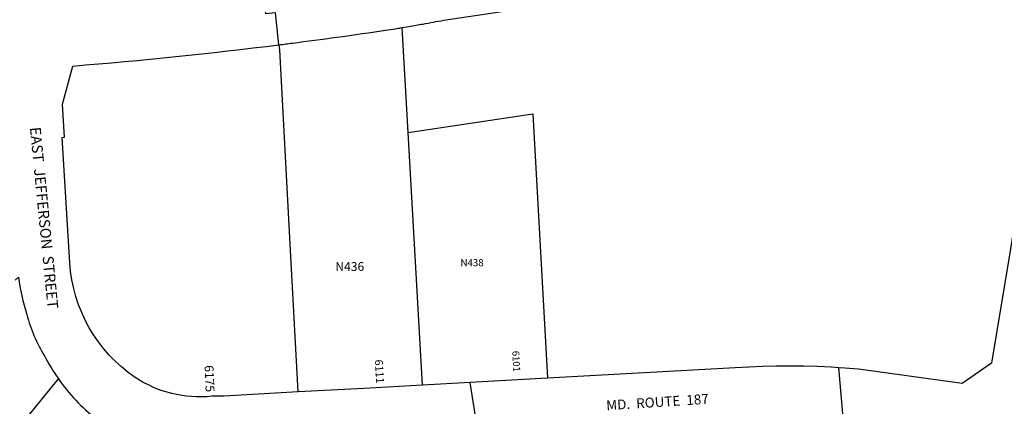
# Model space of a CAD drawing. Units: inches. Extents: x 1273584 to 1279762, y 501418 to 505467.
# Drawn here: x 1276476 to 1278443, y 503364 to 504135 of the extents above; entities that cross this region are included whole.
import ezdxf

# ---------------------------------------------------------------- set-up
doc = ezdxf.new("R2010")
doc.units = ezdxf.units.IN
doc.header["$MEASUREMENT"] = 0
for name, color, linetype, true_color in [('Addresses', 7, 'Continuous', 0x1a88d2), ('Lot-Block-Parcel Text', 7, 'Continuous', 0xc58847), ('Parcel Boundaries', 7, 'Continuous', 0xc58847), ('Street Names', 7, 'Continuous', 0xc58847), ('Street ROW', 7, 'Continuous', 0xc58847)]:
    doc.layers.add(name, color=color, linetype=linetype, true_color=true_color)
doc.styles.add('Arial', font='txt')

msp = doc.modelspace()

# ---------------------------------------------------------------- linework, layer by layer
at = {"layer": 'Parcel Boundaries'}
msp.add_line((1277280.4, 503406), (1277252, 503910.6), dxfattribs=at)
for points in [[(1277252, 503910.6), (1277240.9, 504107.7), (1277240, 504119.6)], [(1277032.4, 503392.3), (1277016.6, 503687.5), (1276995.9, 504075.3), (1276994.4, 504085.4)], [(1277252, 503910.6), (1277501.1, 503947.3), (1277530.4, 503419.8)], [(1276409.6, 502558.4), (1276369.5, 503192.4), (1276553.5, 503418.2)]]:
    msp.add_lwpolyline(points, dxfattribs=at)
at = {"layer": 'Street ROW'}
for p, q in [((1278123.4, 503317.7), (1278112, 503440.6)), ((1277394.7, 503291.4), (1277376.2, 503411.3))]:
    msp.add_line(p, q, dxfattribs=at)
for points in [[(1277240, 504119.6), (1277253.5, 504121.9, 0.000777), (1277281.7, 504126.9, 0.001119), (1277323.2, 504134.5), (1277435.5, 504151.4, 0.011108), (1277841.3, 504231.4, 0.003835), (1277979.5, 504263), (1277983.9, 504264.3, -0.013292), (1278462.4, 504391.1, -0.071679), (1278575.3, 504407.5), (1278573.2, 504394.8), (1278469.3, 503765), (1278455, 503677.9)], [(1276994.4, 504085.4, 0.000709), (1277020.9, 504088.8, 0.002385), (1277109.1, 504100.5, 0.002766), (1277211.2, 504115.2, 0.000548), (1277232.2, 504118.3), (1277234.5, 504118.7), (1277236.9, 504119), (1277240, 504119.6)], [(1277032.4, 503392.3), (1276884.5, 503384.1), (1276876.3, 503383.7), (1276870.8, 503383.6), (1276865.3, 503383.6), (1276859.8, 503383.7, -0.17326), (1276706.8, 503421.2, -0.232187), (1276576.3, 503650.1), (1276560.8, 503900.5), (1276565.7, 503901), (1276561.6, 503966.8), (1276582, 504043, 0.011112), (1276993.9, 504085.3), (1276994.4, 504085.4)], [(1276466.9, 503615.3), (1276473.7, 503621.7, 0.047547), (1276490.5, 503546.9, 0.073786), (1276526.1, 503463.3), (1276528.5, 503458.8), (1276531.8, 503452.8), (1276535.2, 503446.8), (1276538.7, 503440.9), (1276542.3, 503435.1), (1276546, 503429.3), (1276553.5, 503418.2)]]:
    msp.add_lwpolyline(points, format="xyb", dxfattribs=at)
for points in [[(1276993.9, 504085.3), (1276987.3, 504149.2), (1276967.5, 504147.1), (1276960.4, 504217.8), (1276960.4, 504217.8)], [(1278455, 503677.9), (1278417.3, 503449.6), (1278359, 503409.5), (1278151.6, 503437.6), (1278124.3, 503439.8), (1278112, 503440.6), (1278096.9, 503441.6), (1278069.6, 503442.9), (1278042.2, 503443.7), (1278014.8, 503444), (1277987.4, 503443.8), (1277960, 503443.2), (1277932.7, 503442.1), (1277905.1, 503440.5), (1277530.4, 503419.8)], [(1276553.5, 503418.2), (1276557.5, 503412.7), (1276561.6, 503407.2), (1276565.8, 503401.7), (1276570.1, 503396.4), (1276574.5, 503391.1), (1276579, 503385.9), (1276583.5, 503380.8), (1276588.2, 503375.7), (1276592.9, 503370.8), (1276597.7, 503365.9), (1276602.6, 503361.1), (1276607.6, 503356.4), (1276612.7, 503351.8), (1276617.9, 503347.2), (1276623.1, 503342.8), (1276628.4, 503338.4), (1276634.7, 503333.5), (1276639.7, 503329.8), (1276649.2, 503323.3)], [(1277530.4, 503419.8), (1277376.2, 503411.3), (1277280.4, 503406)], [(1277280.4, 503406), (1277163.9, 503399.5), (1277032.4, 503392.3)]]:
    msp.add_lwpolyline(points, dxfattribs=at)

# ---------------------------------------------------------------- texts
at = {"layer": 'Addresses', "color": 18, "true_color": 0x000000, "style": 'Arial'}
for s, height, rotation, p in [('6111', 15.78, -86.1923, (1277185.3, 503456.5)), ('6101', 13.81, -86.5336, (1277459.9, 503474)), ('6175', 17.75, 272.4904, (1276845.3, 503445.3))]:
    msp.add_text(s, height=height, rotation=rotation, dxfattribs=at).set_placement(p)
at = {"layer": 'Lot-Block-Parcel Text', "color": 14, "true_color": 0xa80000, "style": 'Arial'}
for s, height, p in [('N438', 14.2, (1277356.6, 503643.3)), ('N436', 17.75, (1277106.5, 503633.8))]:
    msp.add_text(s, height=height, dxfattribs=at).set_placement(p)
at = {"layer": 'Street Names', "color": 18, "true_color": 0x000000, "style": 'Arial'}
for s, height, rotation, p in [('EAST  JEFFERSON  STREET', 21.519, -84.3946, (1276496.4, 503920.2)), ('MD.  ROUTE  187', 19.722, 3.7396, (1277648.3, 503355.6))]:
    msp.add_text(s, height=height, rotation=rotation, dxfattribs=at).set_placement(p)

doc.saveas('drawing.dxf')
